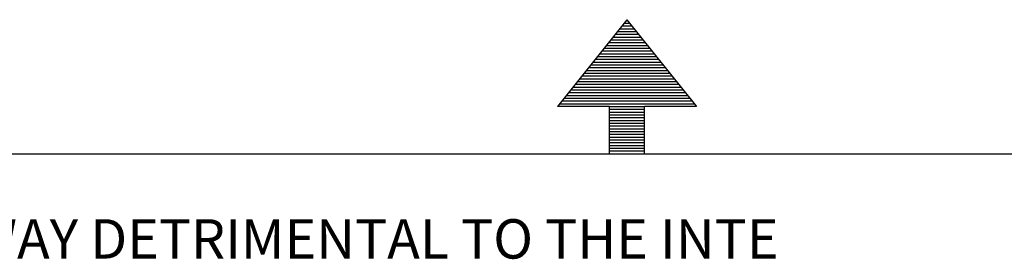
# Paper-space layout 'Layout1' of a CAD drawing. Extents: x 0 to 11, y 0 to 8.5.
# Drawn here: x 4.4 to 6.2, y 8 to 8.4 of the extents above; entities that cross this region are included whole.
import ezdxf

# ---------------------------------------------------------------- set-up
doc = ezdxf.new("R2010")
doc.units = 0
doc.header["$MEASUREMENT"] = 0
doc.layers.add('1', color=7, linetype='Continuous')
doc.styles.add('blockfont', font='simplex.shx')

psp = doc.layouts.get("Layout1")

# ---------------------------------------------------------------- linework, layer by layer
at = {"layer": '1', "color": 3, "linetype": 'Continuous'}
for p, q in [((5.5258, 8.4451), (5.4008, 8.2889)), ((5.5208, 8.4389), (5.5308, 8.4389)), ((5.5248, 8.4439), (5.5268, 8.4439)), ((5.5258, 8.4451), (5.6508, 8.2889)), ((5.5048, 8.4189), (5.5468, 8.4189)), ((5.5088, 8.4239), (5.5428, 8.4239)), ((5.5128, 8.4289), (5.5388, 8.4289)), ((5.5168, 8.4339), (5.5348, 8.4339)), ((5.4928, 8.4039), (5.5588, 8.4039)), ((5.4968, 8.4089), (5.5548, 8.4089)), ((5.5008, 8.4139), (5.5508, 8.4139)), ((5.4768, 8.3839), (5.5748, 8.3839)), ((5.4808, 8.3889), (5.5708, 8.3889)), ((5.4848, 8.3939), (5.5668, 8.3939)), ((5.4888, 8.3989), (5.5628, 8.3989)), ((5.4648, 8.3689), (5.5868, 8.3689)), ((5.4688, 8.3739), (5.5828, 8.3739)), ((5.4728, 8.3789), (5.5788, 8.3789)), ((5.4488, 8.3489), (5.6028, 8.3489)), ((5.4528, 8.3539), (5.5988, 8.3539)), ((5.4568, 8.3589), (5.5948, 8.3589)), ((5.4608, 8.3639), (5.5908, 8.3639)), ((5.4328, 8.3289), (5.6188, 8.3289)), ((5.4368, 8.3339), (5.6148, 8.3339)), ((5.4408, 8.3389), (5.6108, 8.3389)), ((5.4448, 8.3439), (5.6068, 8.3439)), ((5.4208, 8.3139), (5.6308, 8.3139)), ((5.4248, 8.3189), (5.6268, 8.3189)), ((5.4288, 8.3239), (5.6228, 8.3239)), ((5.4048, 8.2939), (5.6468, 8.2939)), ((5.4088, 8.2989), (5.6428, 8.2989)), ((5.4128, 8.3039), (5.6388, 8.3039)), ((5.4168, 8.3089), (5.6348, 8.3089)), ((5.4946, 8.2889), (5.4008, 8.2889)), ((5.4946, 8.2889), (5.5571, 8.2889)), ((5.4946, 8.2039), (5.4946, 8.2889)), ((5.4946, 8.2839), (5.5571, 8.2839)), ((5.4946, 8.2789), (5.5571, 8.2789)), ((5.5571, 8.2039), (5.5571, 8.2889)), ((5.6508, 8.2889), (5.5571, 8.2889)), ((5.4946, 8.2739), (5.5571, 8.2739)), ((5.4946, 8.2689), (5.5571, 8.2689)), ((5.4946, 8.2639), (5.5571, 8.2639)), ((5.4946, 8.2589), (5.5571, 8.2589)), ((5.4946, 8.2539), (5.5571, 8.2539)), ((5.4946, 8.2489), (5.5571, 8.2489)), ((5.4946, 8.2439), (5.5571, 8.2439)), ((5.4946, 8.2389), (5.5571, 8.2389)), ((5.4946, 8.2339), (5.5571, 8.2339)), ((5.4946, 8.2289), (5.5571, 8.2289)), ((5.4946, 8.2239), (5.5571, 8.2239)), ((5.4946, 8.2189), (5.5571, 8.2189)), ((5.4946, 8.2139), (5.5571, 8.2139)), ((5.4946, 8.2089), (5.5571, 8.2089)), ((5.4946, 8.2039), (5.5571, 8.2039)), ((5.4946, 8.2039), (5.5571, 8.2039))]:
    psp.add_line(p, q, dxfattribs=at)
at = {"layer": '1', "color": 7, "linetype": 'Continuous'}
psp.add_line((0.3017, 8.2039), (10.75, 8.2039), dxfattribs=at)

# ---------------------------------------------------------------- texts
at = {"layer": '1', "color": 3, "linetype": 'Continuous', "insert": (0.6896, 8.0152), "char_height": 0.070866, "attachment_point": 7, "line_spacing_factor": 0.903614, "style": 'blockfont'}
psp.add_mtext('\\W01.000;\\Fsimplex.shx;THIS COPY IS PROVIDED ON A RESTRICTED BASIS AND IS NOT TO BE USED IN ANY WAY DETRIMENTAL TO THE INTE', dxfattribs=at)

doc.saveas('drawing.dxf')
